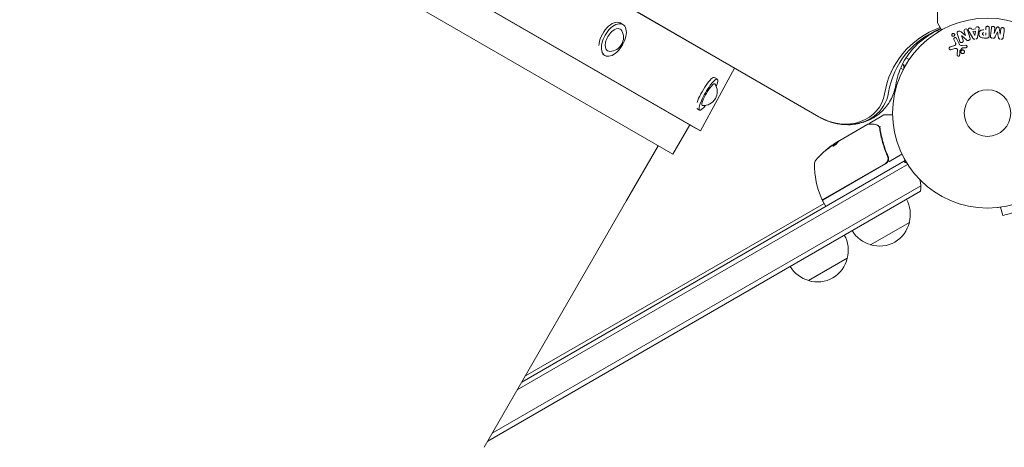
# Model space of a CAD drawing. Units: millimetres. Extents: x -5206 to 7683, y -8939 to 5194.
# Drawn here: x 396 to 946, y -728 to -489 of the extents above; entities that cross this region are included whole.
import ezdxf

# ---------------------------------------------------------------- set-up
doc = ezdxf.new("R2010")
doc.units = ezdxf.units.MM
doc.header["$LTSCALE"] = 20
doc.linetypes.add('HIDDEN', pattern=[9.525, 6.35, -3.175])
doc.layers.add('2d', color=230, linetype='Continuous')
doc.layers.add('EN-Free_Space_Hatch', color=10, linetype='HIDDEN')

msp = doc.modelspace()

# ---------------------------------------------------------------- hatches: boundary and pattern name
at = {"layer": 'EN-Free_Space_Hatch'}
h = msp.add_hatch(dxfattribs=at)
h.set_pattern_fill('ANSI31', color=256, scale=100)
h.set_pattern_definition([(15, (-3360.44, -4902.45), (-82.175, 306.6814), [])])
edge = h.paths.add_edge_path()
edge.add_line((-1628.39, -5902.45), (-2468.96, -7358.36))
edge.add_arc((-3334.98, -6858.36), 1000, 240, 330, ccw=False)
edge.add_arc((-3334.98, -6858.36), 1000, 150, 240, ccw=False)
edge.add_line((-4201.01, -6358.36), (-3360.44, -4902.45))
edge.add_line((-3360.44, -4902.45), (-1628.39, -5902.45))
edge = h.paths.add_edge_path()
edge.add_line((1893.6, -459.13), (2512.95, -459.13))
edge.add_arc((2512.95, 1531.84), 1990.97, 270, 312.57984)
edge.add_arc((4618.62, -759.69), 1121.1, 94.15082, 132.57984, ccw=False)
edge.add_line((4537.47, 358.47), (5713.16, 393.65))
edge.add_arc((5683.26, 1393.2), 1000, 271.71381, 451.71381)
edge.add_line((5653.35, 2392.75), (4169.71, 2348.36))
edge.add_arc((4238.28, 56.52), 2292.87, 91.71381, 139.65588)
edge.add_line((2490.73, 1540.87), (1893.6, 1540.87))
edge.add_arc((1893.6, 540.87), 1000, 90, 270)

# ---------------------------------------------------------------- linework, layer by layer
at = {"layer": '2d', "lineweight": 0}
for p, q in [((842.83, -543.16), (45.19, -82.64)), ((45.25, -82.54), (842.89, -543.05)), ((73.72, -145.03), (776.72, -550.91)), ((77.96, -147.63), (772.33, -548.52)), ((761.33, -564), (68.43, -163.95)), ((909.04, -481.2), (909.04, -490.37)), ((733.37, -491.54), (731.93, -490.71)), ((911.41, -494.61), (909.11, -490.62)), ((909.21, -494.81), (909.68, -495.61)), ((928.27, -494.34), (930.44, -493.98)), ((932.21, -494.72), (931.45, -498.65)), ((936.06, -494.6), (936.06, -493.58)), ((938.03, -493.58), (938.03, -497.77)), ((938.67, -497.95), (939.22, -493.42)), ((941.09, -493.65), (940.74, -496.57)), ((940.76, -496.57), (942.06, -493.43)), ((943.65, -493.62), (944.16, -496.99)), ((944.18, -496.99), (944.54, -494.07)), ((919.08, -501.71), (918.28, -499.99)), ((919.74, -499.31), (921.19, -502.43)), ((922.32, -495.64), (924.76, -497.77)), ((922.61, -497.84), (923.41, -500.36)), ((925.24, -500.2), (922.62, -497.83)), ((924.77, -497.77), (924.02, -495.38)), ((928.83, -499.09), (926.84, -495.62)), ((928.86, -495.53), (930.27, -495.29)), ((929.94, -497.69), (928.86, -495.53)), ((930.27, -495.29), (929.96, -497.69)), ((936.95, -499.09), (935.12, -499.09)), ((936.06, -496.13), (936.06, -497.44)), ((916.23, -504.04), (918.26, -503.45)), ((918.89, -504.98), (916.57, -505.65)), ((920.15, -508.56), (920.28, -505.67)), ((922.84, -504.74), (921.66, -506.2)), ((922.94, -503.25), (924.96, -503.17)), ((924.92, -504.53), (923.23, -504.62)), ((723.37, -508.86), (722.03, -508.09)), ((891.57, -510.13), (893.27, -511.11)), ((795.7, -515.95), (776.72, -550.91)), ((888.54, -515.89), (889.94, -516.69)), ((889.6, -513.61), (891.14, -514.5)), ((786.19, -522.03), (784.49, -521.05)), ((776.19, -539.35), (774.6, -538.44)), ((871.25, -546.65), (879.19, -542.07)), ((879.44, -542), (884.05, -542)), ((761.33, -564), (770.78, -547.63)), ((772.33, -548.52), (772.33, -548.52)), ((772.33, -548.52), (776.72, -550.91)), ((854.61, -556.26), (870.21, -547.25)), ((776.72, -550.91), (776.72, -550.91)), ((735.42, -589.83), (753.08, -559.23)), ((854.02, -556.72), (851.72, -558.04)), ((851.74, -558.06), (851.79, -558.15)), ((852.37, -557.55), (853.74, -556.76)), ((761.33, -564), (761.33, -564)), ((879.24, -561.48), (879.24, -561.48)), ((880.92, -564.39), (881.67, -565.7)), ((881.86, -568.24), (889.27, -563.96)), ((674.42, -695.51), (892.44, -569.64)), ((891.14, -567.5), (676.92, -691.18)), ((845.14, -589.21), (880.04, -569.06)), ((880.29, -569.14), (845.19, -589.41)), ((660.43, -719.75), (899.79, -581.56)), ((657.93, -724.08), (899.61, -584.55)), ((735.42, -589.83), (655.91, -727.58)), ((678.92, -687.72), (845.76, -591.39)), ((845.01, -590.09), (846.51, -592.69)), ((942.92, -593.67), (942.87, -593.69)), ((942.87, -593.69), (942.87, -593.68)), ((944.37, -593.49), (945.62, -598.13)), ((945.62, -598.13), (958.17, -594.76)), ((893.39, -602), (871.74, -614.5)), ((858.75, -622), (837.1, -634.5))]:
    msp.add_line(p, q, dxfattribs=at)
for radius in [53, 13]:
    msp.add_circle((937.04, -541), radius, dxfattribs=at)
for centre, radius, start, end in [((909.54, -490.37), 0.5, 180, 210), ((725.95, -498.8), 7.77, 271.4632, 28.5368), ((875.3, -516.33), 15, 1.2171, 9.2965), ((875.3, -516.33), 15, 1.2174, 9.2965), ((778.33, -529.04), 7.77, 266.2445, 33.7555), ((875.3, -516.33), 15, 312.1457, 315.2134), ((875.3, -516.33), 15, 312.1459, 315.2137), ((879.44, -542.5), 0.5, 90, 120), ((860.04, -541), 6.5, 264.5523, 281.7316), ((879.36, -599.59), 50, 125.5775, 139.8522), ((879.36, -599.59), 49.9, 123.6279, 123.8135), ((843.43, -569.29), 3, 139.8522, 179.8983), ((890.43, -569.37), 50, 179.8983, 203.0783), ((878.79, -566.54), 3, 300, 330.1381), ((884.81, -582.13), 15, 61.2174, 69.2965), ((884.81, -582.13), 15, 350.7035, 15.2134), ((844.89, -588.77), 0.5, 203.0783, 300), ((845.44, -589.84), 0.5, 120, 210), ((846.94, -592.44), 0.5, 210, 300), ((876.9, -597.44), 17, 344.1865, 29.3587), ((876.8, -598.27), 17, 252.6679, 347.3321), ((842.26, -617.44), 17, 344.1865, 29.3587), ((876.04, -597.94), 17, 210.6413, 255.8135), ((841.39, -617.94), 17, 210.6413, 255.8135), ((842.16, -618.27), 17, 252.6679, 347.3321)]:
    msp.add_arc(centre, radius, start, end, dxfattribs=at)
for centre, major_axis, ratio, start_param, end_param in [((726.93, -499.37), (5, 8.66), 0.556714, 0, 2.33643), ((728.37, -500.2), (5, 8.66), 0.556714, 0, 3.141593), ((728.37, -500.2), (-5, -8.66), 0.556714, 0, 3.141593), ((923.53, -498.16), (-78.2, -24.66), 0, -1.586672, -1.586454), ((942.61, -495.67), (80.97, -9.94), 0, -1.571045, -1.570849), ((942.47, -496.78), (-81.58, 10.02), 0, -1.591736, -1.591508), ((779.49, -529.71), (5, 8.66), 0.19644, 0, 2.33643), ((781.19, -530.69), (5, 8.66), 0.19644, 0, 3.141593), ((781.19, -530.69), (5, 8.66), 0.19644, -0.920349, 0), ((854.17, -523.51), (23.04, -13.3), 0.848048, -1.570796, 0.310218), ((854.83, -522.36), (24.48, -14.13), 0.848048, -1.00546, 0.310218), ((854.83, -522.36), (24.48, -14.13), 0.848048, -1.00546, 0.310218), ((781.19, -530.69), (-5, -8.66), 0.19644, 0, 0.920349), ((878.05, -600.35), (-24.99, 43.28), 0.372483, 0.088567, 0.172666), ((879.64, -599.43), (-25, 43.3), 0.886633, 0.070459, 0.087901)]:
    msp.add_ellipse(centre, major_axis=major_axis, ratio=ratio, start_param=start_param, end_param=end_param, dxfattribs=at)
at = {"layer": '2d', "lineweight": 0, "extrusion": (0, 0, -1)}
for centre, major_axis, ratio, start_param, end_param in [((728.37, -500.2), (-3.5, -6.06), 0.556714, 0, 3.141593), ((728.37, -500.2), (3.5, 6.06), 0.556714, 0, 0.328333), ((940.8, -546.39), (-55.59, 32.1), 0.848048, -0.310218, 0.605316), ((941.47, -545.24), (-54.16, 31.27), 0.848048, -0.310218, 0.584867), ((923.36, -497.6), (77.89, 24.56), 0, -1.580394, -1.580187), ((929.8, -497.72), (81.42, 13.62), 0, -1.569073, -1.568843), ((942.47, -496.78), (-81.58, 10.02), 0, -1.549786, -1.549557), ((728.37, -500.2), (-3.5, -6.06), 0.556714, -0.328333, 0), ((781.19, -530.69), (-3.5, -6.06), 0.19644, 0, 3.141593), ((781.19, -530.69), (3.5, 6.06), 0.19644, 0, 0.096549), ((781.19, -530.69), (-3.5, -6.06), 0.19644, -0.096549, 0), ((875.96, -601.55), (-24.9, 43.14), 0.438198, -0.042766, 0.035353), ((878.05, -600.35), (-24.94, 43.19), 0.372483, -0.173016, -0.088745), ((880.35, -599.02), (-24.99, 43.29), 0.385779, -0.172684, -0.083959)]:
    msp.add_ellipse(centre, major_axis=major_axis, ratio=ratio, start_param=start_param, end_param=end_param, dxfattribs=at)
at = {"layer": '2d', "lineweight": 0}
for points, knots in [([(911.05, -493.98), (909.04, -494.84), (907.13, -495.81), (901.75, -499.04), (898.6, -501.6), (893.25, -507.39), (891.05, -510.61), (887.65, -517.6), (886.45, -521.37), (885.8, -525.35)], [2.1203658, 2.1203658, 2.1203658, 2.1203658, 2.246619, 2.246619, 2.4965797, 2.4965797, 2.7465405, 2.7465405, 2.9965012, 2.9965012, 2.9965012, 2.9965012]), ([(924.02, -495.38), (923.94, -495.14), (923.9, -494.88), (924.11, -494.39), (924.36, -494.19), (924.92, -494.01), (925.24, -494.02), (925.71, -494.3), (925.82, -494.55), (925.9, -494.79)], [0, 0, 0, 0, 0.25, 0.25, 0.5, 0.5, 0.75, 0.75, 1, 1, 1, 1]), ([(926.84, -495.62), (926.7, -495.37), (926.55, -495.11), (926.32, -494.57), (926.27, -494.27), (926.54, -493.71), (926.89, -493.55), (927.56, -493.51), (927.91, -493.64), (928.05, -493.9)], [0, 0, 0, 0, 0.25, 0.25, 0.5, 0.5, 0.75, 0.75, 1, 1, 1, 1]), ([(930.51, -493.49), (930.55, -493.2), (930.84, -492.96), (931.32, -492.82), (931.5, -492.81), (931.83, -492.86), (931.98, -492.93), (932.31, -493.26), (932.36, -493.57), (932.32, -494.15), (932.26, -494.44), (932.21, -494.72)], [0, 0, 0, 0, 0.25, 0.25, 0.375, 0.375, 0.5, 0.5, 0.75, 0.75, 1, 1, 1, 1]), ([(935.12, -499.09), (934.76, -499.09), (934.39, -499.08), (933.66, -498.98), (933.3, -498.86), (932.75, -498.43), (932.58, -498.13), (932.35, -497.52), (932.29, -497.19), (932.28, -496.55), (932.33, -496.22), (932.54, -495.6), (932.69, -495.29), (933.22, -494.83), (933.58, -494.71), (934.31, -494.6), (934.68, -494.6), (935.05, -494.6)], [0, 0, 0, 0, 0.125, 0.125, 0.25, 0.25, 0.375, 0.375, 0.5, 0.5, 0.625, 0.625, 0.75, 0.75, 0.875, 0.875, 1, 1, 1, 1]), ([(936.06, -493.58), (936.06, -493.43), (936.08, -493.27), (936.13, -493.12), (936.16, -493.03), (936.2, -492.94), (936.27, -492.86), (936.33, -492.78), (936.41, -492.71), (936.5, -492.66), (936.6, -492.6), (936.7, -492.56), (936.8, -492.54), (936.91, -492.51), (937.03, -492.5), (937.14, -492.51), (937.24, -492.52), (937.33, -492.54), (937.42, -492.58), (937.52, -492.61), (937.61, -492.66), (937.69, -492.72), (937.77, -492.79), (937.84, -492.87), (937.9, -492.95), (937.94, -493.04), (937.98, -493.13), (938, -493.22), (938.03, -493.33), (938.03, -493.46), (938.03, -493.58)], [0, 0, 0, 0, 0.150582, 0.150582, 0.150582, 0.244297, 0.244297, 0.244297, 0.338108, 0.338108, 0.338108, 0.43157, 0.43157, 0.43157, 0.526276, 0.526276, 0.526276, 0.608642, 0.608642, 0.608642, 0.696468, 0.696468, 0.696468, 0.792269, 0.792269, 0.792269, 0.881826, 0.881826, 0.881826, 1, 1, 1, 1]), ([(939.22, -493.42), (939.24, -493.29), (939.27, -493.15), (939.33, -493.02), (939.37, -492.95), (939.42, -492.89), (939.49, -492.83), (939.55, -492.78), (939.63, -492.73), (939.71, -492.7), (939.79, -492.66), (939.89, -492.64), (939.98, -492.62), (940.09, -492.61), (940.2, -492.61), (940.31, -492.63), (940.41, -492.64), (940.52, -492.68), (940.61, -492.72), (940.71, -492.77), (940.8, -492.83), (940.87, -492.9), (940.95, -492.97), (941.01, -493.06), (941.05, -493.15), (941.08, -493.23), (941.1, -493.31), (941.1, -493.39), (941.11, -493.48), (941.11, -493.57), (941.09, -493.65)], [0, 0, 0, 0, 0.149412, 0.149412, 0.149412, 0.234669, 0.234669, 0.234669, 0.319552, 0.319552, 0.319552, 0.409122, 0.409122, 0.409122, 0.510496, 0.510496, 0.510496, 0.610839, 0.610839, 0.610839, 0.713767, 0.713767, 0.713767, 0.817551, 0.817551, 0.817551, 0.907085, 0.907085, 0.907085, 1, 1, 1, 1]), ([(942.06, -493.43), (942.13, -493.27), (942.21, -493.12), (942.52, -492.93), (942.73, -492.92), (943.12, -492.97), (943.32, -493.03), (943.58, -493.28), (943.63, -493.45), (943.65, -493.62)], [0, 0, 0, 0, 0.25, 0.25, 0.5, 0.5, 0.75, 0.75, 1, 1, 1, 1]), ([(944.54, -494.07), (944.55, -493.94), (944.58, -493.8), (944.65, -493.68), (944.69, -493.6), (944.75, -493.53), (944.82, -493.48), (944.89, -493.42), (944.97, -493.37), (945.05, -493.34), (945.15, -493.3), (945.25, -493.28), (945.35, -493.27), (945.46, -493.26), (945.58, -493.27), (945.69, -493.29), (945.79, -493.31), (945.89, -493.35), (945.98, -493.4), (946.08, -493.45), (946.17, -493.52), (946.24, -493.6), (946.3, -493.67), (946.35, -493.75), (946.38, -493.84), (946.41, -493.94), (946.42, -494.04), (946.42, -494.14), (946.42, -494.19), (946.41, -494.25), (946.41, -494.3)], [0, 0, 0, 0, 0.149557, 0.149557, 0.149557, 0.240892, 0.240892, 0.240892, 0.331834, 0.331834, 0.331834, 0.428634, 0.428634, 0.428634, 0.53396, 0.53396, 0.53396, 0.633918, 0.633918, 0.633918, 0.73669, 0.73669, 0.73669, 0.833499, 0.833499, 0.833499, 0.94118, 0.94118, 0.94118, 1, 1, 1, 1]), ([(918.49, -497.87), (918.45, -497.91), (918.41, -497.95), (918.37, -497.98), (918.3, -498.02), (918.22, -498.06), (918.14, -498.08), (918.06, -498.1), (917.98, -498.11), (917.91, -498.11), (917.83, -498.11), (917.75, -498.1), (917.68, -498.08), (917.6, -498.05), (917.52, -498.02), (917.46, -497.97), (917.38, -497.92), (917.32, -497.86), (917.26, -497.79), (917.21, -497.71), (917.16, -497.62), (917.14, -497.52), (917.11, -497.42), (917.1, -497.31), (917.11, -497.2), (917.13, -497.1), (917.16, -496.99), (917.22, -496.9), (917.25, -496.84), (917.29, -496.79), (917.34, -496.74)], [0.5, 0.5, 0.5, 0.5, 0.5308264, 0.5308264, 0.5308264, 0.5764939, 0.5764939, 0.5764939, 0.619222, 0.619222, 0.619222, 0.6634255, 0.6634255, 0.6634255, 0.7123401, 0.7123401, 0.7123401, 0.7680844, 0.7680844, 0.7680844, 0.8308981, 0.8308981, 0.8308981, 0.8977418, 0.8977418, 0.8977418, 0.9621491, 0.9621491, 0.9621491, 1, 1, 1, 1]), ([(917.34, -496.74), (917.39, -496.68), (917.46, -496.63), (917.53, -496.6), (917.6, -496.56), (917.67, -496.53), (917.75, -496.51), (917.83, -496.5), (917.9, -496.49), (917.98, -496.5), (918.06, -496.5), (918.14, -496.52), (918.21, -496.55), (918.29, -496.58), (918.36, -496.62), (918.42, -496.68), (918.5, -496.73), (918.56, -496.81), (918.61, -496.88), (918.66, -496.97), (918.7, -497.07), (918.71, -497.17), (918.73, -497.27), (918.73, -497.38), (918.7, -497.49), (918.68, -497.59), (918.63, -497.69), (918.57, -497.78), (918.55, -497.81), (918.52, -497.84), (918.49, -497.87)], [0, 0, 0, 0, 0.0433665, 0.0433665, 0.0433665, 0.0868094, 0.0868094, 0.0868094, 0.1295054, 0.1295054, 0.1295054, 0.1746613, 0.1746613, 0.1746613, 0.2253036, 0.2253036, 0.2253036, 0.2831823, 0.2831823, 0.2831823, 0.3477345, 0.3477345, 0.3477345, 0.4147773, 0.4147773, 0.4147773, 0.4773892, 0.4773892, 0.4773892, 0.5, 0.5, 0.5, 0.5]), ([(918.28, -499.99), (918.24, -499.9), (918.21, -499.8), (918.2, -499.7), (918.2, -499.6), (918.21, -499.49), (918.25, -499.39), (918.28, -499.29), (918.33, -499.2), (918.4, -499.12), (918.46, -499.06), (918.53, -499), (918.61, -498.95), (918.68, -498.91), (918.76, -498.88), (918.84, -498.86), (918.92, -498.85), (919, -498.84), (919.08, -498.85), (919.16, -498.86), (919.24, -498.87), (919.31, -498.9), (919.39, -498.94), (919.46, -498.98), (919.52, -499.03), (919.6, -499.09), (919.66, -499.16), (919.7, -499.24), (919.72, -499.26), (919.73, -499.29), (919.74, -499.31)], [0, 0, 0, 0, 0.128283, 0.128283, 0.128283, 0.257197, 0.257197, 0.257197, 0.376438, 0.376438, 0.376438, 0.47937, 0.47937, 0.47937, 0.570293, 0.570293, 0.570293, 0.657943, 0.657943, 0.657943, 0.74995, 0.74995, 0.74995, 0.851832, 0.851832, 0.851832, 0.966572, 0.966572, 0.966572, 1, 1, 1, 1]), ([(920.13, -496.52), (920.05, -496.28), (920, -496.01), (920.28, -495.55), (920.56, -495.4), (921.1, -495.21), (921.4, -495.16), (921.92, -495.3), (922.13, -495.47), (922.32, -495.64)], [0, 0, 0, 0, 0.25, 0.25, 0.5, 0.5, 0.75, 0.75, 1, 1, 1, 1]), ([(923.41, -500.36), (923.45, -500.51), (923.49, -500.65), (923.49, -500.8), (923.48, -500.88), (923.47, -500.96), (923.45, -501.03), (923.42, -501.11), (923.37, -501.18), (923.32, -501.24), (923.25, -501.32), (923.17, -501.39), (923.08, -501.44), (922.97, -501.52), (922.84, -501.57), (922.71, -501.61), (922.58, -501.64), (922.44, -501.66), (922.31, -501.65), (922.21, -501.65), (922.12, -501.63), (922.03, -501.6), (921.96, -501.57), (921.89, -501.53), (921.83, -501.49), (921.76, -501.43), (921.7, -501.35), (921.66, -501.27), (921.6, -501.17), (921.56, -501.07), (921.53, -500.96)], [0, 0, 0, 0, 0.149047, 0.149047, 0.149047, 0.224258, 0.224258, 0.224258, 0.300011, 0.300011, 0.300011, 0.394683, 0.394683, 0.394683, 0.514913, 0.514913, 0.514913, 0.635701, 0.635701, 0.635701, 0.72283, 0.72283, 0.72283, 0.796261, 0.796261, 0.796261, 0.886016, 0.886016, 0.886016, 1, 1, 1, 1]), ([(927.25, -499.08), (927.3, -499.22), (927.33, -499.37), (927.33, -499.53), (927.34, -499.61), (927.33, -499.69), (927.3, -499.77), (927.27, -499.85), (927.23, -499.93), (927.17, -500), (927.1, -500.08), (927.01, -500.15), (926.92, -500.21), (926.76, -500.31), (926.58, -500.39), (926.4, -500.44), (926.27, -500.48), (926.14, -500.51), (926, -500.52), (925.9, -500.52), (925.8, -500.51), (925.7, -500.48), (925.61, -500.45), (925.52, -500.41), (925.44, -500.36), (925.37, -500.31), (925.3, -500.26), (925.24, -500.2)], [0, 0, 0, 0, 0.1575, 0.1575, 0.1575, 0.241033, 0.241033, 0.241033, 0.325709, 0.325709, 0.325709, 0.429473, 0.429473, 0.429473, 0.603377, 0.603377, 0.603377, 0.728155, 0.728155, 0.728155, 0.821685, 0.821685, 0.821685, 0.914881, 0.914881, 0.914881, 1, 1, 1, 1]), ([(929.96, -499.73), (929.85, -499.75), (929.75, -499.75), (929.65, -499.74), (929.55, -499.73), (929.45, -499.7), (929.36, -499.65), (929.28, -499.61), (929.2, -499.56), (929.13, -499.49), (929.01, -499.38), (928.92, -499.24), (928.83, -499.09)], [0, 0, 0, 0, 0.210571, 0.210571, 0.210571, 0.422328, 0.422328, 0.422328, 0.621156, 0.621156, 0.621156, 1, 1, 1, 1]), ([(931.45, -498.65), (931.43, -498.76), (931.41, -498.88), (931.37, -498.98), (931.32, -499.09), (931.27, -499.2), (931.19, -499.3), (931.13, -499.37), (931.06, -499.43), (930.98, -499.48), (930.9, -499.54), (930.8, -499.58), (930.71, -499.6), (930.67, -499.61), (930.64, -499.62), (930.6, -499.62)], [0, 0, 0, 0, 0.258514, 0.258514, 0.258514, 0.521139, 0.521139, 0.521139, 0.723781, 0.723781, 0.723781, 0.926502, 0.926502, 0.926502, 1, 1, 1, 1]), ([(935.04, -497.44), (935.01, -497.44), (934.97, -497.44), (934.92, -497.44), (934.91, -497.44), (934.9, -497.44), (934.89, -497.44), (934.89, -497.44), (934.86, -497.44), (934.82, -497.44), (934.78, -497.43), (934.76, -497.43), (934.75, -497.43), (934.74, -497.43), (934.71, -497.43), (934.67, -497.42), (934.63, -497.41), (934.61, -497.4), (934.6, -497.4), (934.53, -497.38), (934.49, -497.36), (934.44, -497.32), (934.41, -497.29), (934.39, -497.27), (934.37, -497.25), (934.37, -497.23), (934.35, -497.21), (934.33, -497.18), (934.32, -497.15), (934.31, -497.12), (934.31, -497.11), (934.3, -497.08), (934.29, -497.06), (934.28, -497.01), (934.28, -496.99), (934.27, -496.93), (934.26, -496.88), (934.26, -496.81), (934.26, -496.79), (934.26, -496.75), (934.26, -496.72), (934.27, -496.68), (934.27, -496.64), (934.27, -496.61), (934.28, -496.59), (934.28, -496.58), (934.29, -496.54), (934.3, -496.51), (934.31, -496.48), (934.31, -496.46), (934.32, -496.45), (934.33, -496.41), (934.35, -496.38), (934.37, -496.35), (934.38, -496.33), (934.39, -496.33), (934.41, -496.3), (934.42, -496.28), (934.46, -496.25), (934.48, -496.23), (934.52, -496.21), (934.55, -496.19), (934.59, -496.18), (934.62, -496.17), (934.63, -496.17), (934.66, -496.16), (934.7, -496.15), (934.74, -496.14), (934.76, -496.14), (934.78, -496.14), (934.84, -496.13), (934.89, -496.13), (934.94, -496.13)], [0, 0, 0, 0, 0.03125, 0.046875, 0.054688, 0.058594, 0.058594, 0.0625, 0.0625, 0.09375, 0.109375, 0.117188, 0.117188, 0.125, 0.125, 0.15625, 0.171875, 0.171875, 0.1875, 0.1875, 0.25, 0.25, 0.28125, 0.296875, 0.296875, 0.3125, 0.3125, 0.34375, 0.359375, 0.359375, 0.375, 0.375, 0.40625, 0.40625, 0.4375, 0.4375, 0.5, 0.5, 0.53125, 0.53125, 0.5625, 0.5625, 0.59375, 0.609375, 0.609375, 0.625, 0.625, 0.65625, 0.671875, 0.671875, 0.6875, 0.6875, 0.71875, 0.734375, 0.734375, 0.75, 0.75, 0.78125, 0.78125, 0.8125, 0.8125, 0.84375, 0.859375, 0.859375, 0.875, 0.875, 0.90625, 0.921875, 0.921875, 0.9375, 0.9375, 1, 1, 1, 1]), ([(938.03, -497.77), (938.03, -497.96), (938.02, -498.16), (937.97, -498.35), (937.95, -498.46), (937.91, -498.56), (937.85, -498.66), (937.8, -498.74), (937.74, -498.81), (937.67, -498.87), (937.6, -498.93), (937.51, -498.98), (937.42, -499.01), (937.31, -499.05), (937.19, -499.08), (937.07, -499.08), (937.03, -499.09), (936.99, -499.09), (936.95, -499.09)], [0, 0, 0, 0, 0.31317, 0.31317, 0.31317, 0.49167, 0.49167, 0.49167, 0.632378, 0.632378, 0.632378, 0.773792, 0.773792, 0.773792, 0.946691, 0.946691, 0.946691, 1, 1, 1, 1]), ([(939.65, -499.18), (939.52, -499.16), (939.39, -499.12), (939.27, -499.07), (939.15, -499.02), (939.04, -498.94), (938.95, -498.85), (938.87, -498.78), (938.8, -498.68), (938.75, -498.58), (938.71, -498.49), (938.68, -498.38), (938.67, -498.28), (938.65, -498.17), (938.65, -498.06), (938.67, -497.95)], [0, 0, 0, 0, 0.211935, 0.211935, 0.211935, 0.42554, 0.42554, 0.42554, 0.616183, 0.616183, 0.616183, 0.804578, 0.804578, 0.804578, 1, 1, 1, 1]), ([(941.25, -498.52), (941.19, -498.63), (941.14, -498.75), (941.07, -498.85), (941.02, -498.93), (940.96, -499.01), (940.89, -499.07), (940.84, -499.11), (940.77, -499.15), (940.7, -499.18), (940.62, -499.21), (940.52, -499.23), (940.43, -499.24), (940.31, -499.25), (940.19, -499.24), (940.08, -499.23)], [0, 0, 0, 0, 0.262214, 0.262214, 0.262214, 0.45352, 0.45352, 0.45352, 0.59911, 0.59911, 0.59911, 0.778355, 0.778355, 0.778355, 1, 1, 1, 1]), ([(944.17, -499.73), (944.04, -499.71), (943.9, -499.69), (943.77, -499.63), (943.69, -499.6), (943.62, -499.57), (943.55, -499.52), (943.49, -499.47), (943.43, -499.4), (943.39, -499.34), (943.32, -499.22), (943.28, -499.08), (943.25, -498.95), (943.24, -498.89), (943.22, -498.82), (943.21, -498.76)], [0, 0, 0, 0, 0.262144, 0.262144, 0.262144, 0.418954, 0.418954, 0.418954, 0.577827, 0.577827, 0.577827, 0.864518, 0.864518, 0.864518, 1, 1, 1, 1]), ([(945.85, -498.83), (945.83, -498.98), (945.79, -499.13), (945.72, -499.26), (945.67, -499.36), (945.6, -499.45), (945.51, -499.53), (945.43, -499.6), (945.33, -499.67), (945.22, -499.71), (945.11, -499.75), (944.99, -499.78), (944.88, -499.79), (944.79, -499.8), (944.69, -499.79), (944.6, -499.78)], [0, 0, 0, 0, 0.270608, 0.270608, 0.270608, 0.467141, 0.467141, 0.467141, 0.66447, 0.66447, 0.66447, 0.851846, 0.851846, 0.851846, 1, 1, 1, 1]), ([(916.57, -505.65), (916.5, -505.67), (916.43, -505.67), (916.36, -505.67), (916.29, -505.67), (916.23, -505.65), (916.17, -505.63), (916.07, -505.59), (915.98, -505.54), (915.9, -505.48), (915.83, -505.41), (915.76, -505.34), (915.71, -505.25), (915.65, -505.16), (915.61, -505.05), (915.6, -504.94), (915.59, -504.84), (915.59, -504.74), (915.62, -504.64), (915.64, -504.54), (915.68, -504.44), (915.75, -504.35), (915.79, -504.3), (915.84, -504.24), (915.9, -504.2), (915.98, -504.14), (916.06, -504.1), (916.15, -504.07), (916.18, -504.06), (916.21, -504.05), (916.23, -504.04)], [0, 0, 0, 0, 0.078905, 0.078905, 0.078905, 0.156895, 0.156895, 0.156895, 0.278767, 0.278767, 0.278767, 0.402824, 0.402824, 0.402824, 0.540222, 0.540222, 0.540222, 0.661123, 0.661123, 0.661123, 0.781936, 0.781936, 0.781936, 0.864404, 0.864404, 0.864404, 0.968184, 0.968184, 0.968184, 1, 1, 1, 1]), ([(918.26, -503.45), (918.46, -503.39), (918.66, -503.33), (919.03, -503.13), (919.19, -502.98), (919.33, -502.61), (919.31, -502.42), (919.23, -502.05), (919.16, -501.88), (919.08, -501.71)], [0, 0, 0, 0, 0.25, 0.25, 0.5, 0.5, 0.75, 0.75, 1, 1, 1, 1]), ([(920.28, -505.67), (920.28, -505.58), (920.27, -505.49), (920.24, -505.4), (920.21, -505.33), (920.17, -505.25), (920.11, -505.19), (920.06, -505.14), (920, -505.1), (919.93, -505.06), (919.83, -505.01), (919.71, -504.97), (919.59, -504.95), (919.41, -504.92), (919.22, -504.92), (919.04, -504.95), (918.99, -504.96), (918.94, -504.97), (918.89, -504.98)], [0, 0, 0, 0, 0.155271, 0.155271, 0.155271, 0.300602, 0.300602, 0.300602, 0.425017, 0.425017, 0.425017, 0.625972, 0.625972, 0.625972, 0.919161, 0.919161, 0.919161, 1, 1, 1, 1]), ([(921.19, -502.43), (921.33, -502.73), (921.54, -503.01), (922.19, -503.28), (922.57, -503.26), (922.94, -503.25)], [0, 0, 0, 0, 0.5, 0.5, 1, 1, 1, 1]), ([(922.28, -506.26), (922.34, -506.17), (922.41, -506.08), (922.5, -506.01), (922.58, -505.94), (922.68, -505.88), (922.78, -505.84), (922.88, -505.8), (922.99, -505.77), (923.09, -505.76), (923.2, -505.76), (923.31, -505.76), (923.41, -505.79), (923.51, -505.81), (923.62, -505.86), (923.71, -505.91), (923.8, -505.97), (923.89, -506.05), (923.96, -506.13), (924.04, -506.22), (924.1, -506.33), (924.14, -506.44), (924.19, -506.56), (924.21, -506.69), (924.2, -506.82), (924.2, -506.94), (924.18, -507.07), (924.13, -507.19), (924.11, -507.24), (924.08, -507.29), (924.05, -507.33)], [0, 0, 0, 0, 0.0492127, 0.0492127, 0.0492127, 0.0985629, 0.0985629, 0.0985629, 0.1461901, 0.1461901, 0.1461901, 0.1936729, 0.1936729, 0.1936729, 0.2434261, 0.2434261, 0.2434261, 0.2970519, 0.2970519, 0.2970519, 0.3548805, 0.3548805, 0.3548805, 0.415485, 0.415485, 0.415485, 0.4757831, 0.4757831, 0.4757831, 0.5, 0.5, 0.5, 0.5]), ([(923.23, -504.62), (923.19, -504.62), (923.15, -504.62), (923.11, -504.62), (923.07, -504.63), (923.02, -504.63), (922.97, -504.65), (922.94, -504.66), (922.91, -504.67), (922.89, -504.69), (922.87, -504.7), (922.85, -504.72), (922.84, -504.74)], [0, 0, 0, 0, 0.271486, 0.271486, 0.271486, 0.613888, 0.613888, 0.613888, 0.826923, 0.826923, 0.826923, 1, 1, 1, 1]), ([(924.96, -503.17), (925.02, -503.17), (925.08, -503.17), (925.13, -503.19), (925.19, -503.21), (925.24, -503.24), (925.29, -503.27), (925.36, -503.32), (925.42, -503.38), (925.47, -503.44), (925.52, -503.51), (925.56, -503.59), (925.58, -503.67), (925.61, -503.76), (925.62, -503.85), (925.6, -503.94), (925.59, -504.02), (925.57, -504.1), (925.53, -504.17), (925.49, -504.24), (925.44, -504.31), (925.37, -504.37), (925.33, -504.41), (925.28, -504.44), (925.22, -504.46), (925.15, -504.49), (925.07, -504.51), (925, -504.52), (924.97, -504.52), (924.95, -504.52), (924.92, -504.53)], [0, 0, 0, 0, 0.082221, 0.082221, 0.082221, 0.163511, 0.163511, 0.163511, 0.287426, 0.287426, 0.287426, 0.413061, 0.413061, 0.413061, 0.546586, 0.546586, 0.546586, 0.661904, 0.661904, 0.661904, 0.780544, 0.780544, 0.780544, 0.862621, 0.862621, 0.862621, 0.966358, 0.966358, 0.966358, 1, 1, 1, 1]), ([(921.49, -508.61), (921.49, -508.69), (921.47, -508.78), (921.44, -508.86), (921.42, -508.92), (921.38, -508.98), (921.34, -509.03), (921.29, -509.08), (921.24, -509.12), (921.18, -509.16), (921.12, -509.2), (921.06, -509.23), (920.99, -509.24), (920.92, -509.26), (920.85, -509.27), (920.78, -509.26), (920.71, -509.26), (920.65, -509.24), (920.59, -509.22), (920.52, -509.19), (920.46, -509.15), (920.4, -509.11), (920.34, -509.06), (920.28, -508.99), (920.24, -508.92), (920.2, -508.85), (920.17, -508.77), (920.16, -508.69), (920.15, -508.65), (920.15, -508.61), (920.15, -508.56)], [0, 0, 0, 0, 0.121966, 0.121966, 0.121966, 0.214779, 0.214779, 0.214779, 0.307643, 0.307643, 0.307643, 0.401902, 0.401902, 0.401902, 0.50199, 0.50199, 0.50199, 0.594015, 0.594015, 0.594015, 0.695052, 0.695052, 0.695052, 0.816614, 0.816614, 0.816614, 0.940808, 0.940808, 0.940808, 1, 1, 1, 1]), ([(921.66, -506.2), (921.64, -506.21), (921.63, -506.23), (921.63, -506.25), (921.62, -506.27), (921.62, -506.28), (921.62, -506.3)], [0, 0, 0, 0, 0.529214, 0.529214, 0.529214, 1, 1, 1, 1]), ([(924.05, -507.33), (924.02, -507.39), (923.97, -507.45), (923.92, -507.5), (923.85, -507.59), (923.75, -507.66), (923.65, -507.71), (923.55, -507.76), (923.44, -507.8), (923.34, -507.82), (923.23, -507.83), (923.12, -507.84), (923.02, -507.82), (922.91, -507.8), (922.81, -507.77), (922.72, -507.73), (922.61, -507.68), (922.52, -507.61), (922.44, -507.53), (922.36, -507.45), (922.29, -507.35), (922.24, -507.25), (922.18, -507.14), (922.15, -507.01), (922.14, -506.89), (922.13, -506.76), (922.14, -506.63), (922.18, -506.51), (922.2, -506.42), (922.24, -506.34), (922.28, -506.26)], [0.5, 0.5, 0.5, 0.5, 0.5325, 0.5325, 0.5325, 0.5843306, 0.5843306, 0.5843306, 0.6325858, 0.6325858, 0.6325858, 0.6798809, 0.6798809, 0.6798809, 0.7287596, 0.7287596, 0.7287596, 0.781079, 0.781079, 0.781079, 0.8376169, 0.8376169, 0.8376169, 0.8975665, 0.8975665, 0.8975665, 0.9583179, 0.9583179, 0.9583179, 1, 1, 1, 1]), ([(885.8, -525.35), (885.38, -527.95), (884.55, -530.51), (882.15, -535.27), (880.57, -537.46), (876.85, -541.24), (874.72, -542.83), (870.16, -545.31), (867.74, -546.2), (862.81, -547.31), (860.3, -547.54), (857.82, -547.46)], [0.145091, 0.145091, 0.145091, 0.145091, 0.408227, 0.408227, 0.671363, 0.671363, 0.934498, 0.934498, 1.197634, 1.197634, 1.460769, 1.460769, 1.460769, 1.460769]), ([(857.82, -547.46), (856.76, -547.43), (855.7, -547.35), (853.61, -547.07), (852.57, -546.87), (850.53, -546.39), (849.52, -546.1), (847.54, -545.41), (846.56, -545.03), (844.66, -544.16), (843.73, -543.68), (842.83, -543.16)], [1.4607694, 1.4607694, 1.4607694, 1.4607694, 1.5738368, 1.5738368, 1.6869041, 1.6869041, 1.7999715, 1.7999715, 1.9130388, 1.9130388, 2.0261061, 2.0261061, 2.0261061, 2.0261061]), ([(870.46, -547.19), (870.65, -547.19), (870.97, -547.19), (871.85, -547.2), (872.43, -547.21), (873.32, -547.22), (873.54, -547.22), (873.78, -547.23)], [0, 0, 0, 0, 4.507571, 4.507571, 9.166252, 9.166252, 10.647046, 10.647046, 10.647046, 10.647046]), ([(871.02, -547.19), (871.01, -547.19), (871.01, -547.19), (871, -547.13), (871, -547.07), (871.01, -546.97), (871.03, -546.91), (871.08, -546.81), (871.11, -546.77), (871.18, -546.7), (871.22, -546.67), (871.25, -546.65)], [0.1511617, 0.1511617, 0.1511617, 0.1511617, 0.1619902, 0.1619902, 0.3245365, 0.3245365, 0.4870626, 0.4870626, 0.6495895, 0.6495895, 0.7820197, 0.7820197, 0.7820197, 0.7820197]), ([(873.78, -547.23), (874.26, -547.23), (874.66, -547.33), (875.21, -547.55), (875.39, -547.64), (875.56, -547.75)], [0, 0, 0, 0, 2.68096, 2.68096, 4.072421, 4.072421, 4.072421, 4.072421]), ([(875.72, -547.86), (875.82, -547.95), (875.95, -548.06), (876.21, -548.34), (876.35, -548.5), (876.49, -548.68)], [0, 0, 0, 0, 0.798025, 0.798025, 1.557778, 1.557778, 1.557778, 1.557778]), ([(877.16, -548.32), (877.06, -548.38), (876.96, -548.45), (876.85, -548.61), (876.82, -548.69), (876.84, -548.75)], [-0.0000106927, -0.0000106927, -0.0000106927, -0.0000106927, 0.0003537469, 0.0003537469, 0.0007181865, 0.0007181865, 0.0007181865, 0.0007181865]), ([(876.85, -549.58), (877.21, -552.13), (877.75, -554.72), (878.84, -558.65), (879.26, -559.96), (879.96, -561.95), (880.21, -562.62), (880.73, -563.94), (881, -564.6), (881.29, -565.26)], [0, 0, 0, 0, 0.00862373, 0.00862373, 0.0129356, 0.0129356, 0.01509153, 0.01509153, 0.01724746, 0.01724746, 0.01724746, 0.01724746]), ([(881.54, -565.34), (880.38, -562.68), (879.44, -560.03), (878.32, -556.05), (878, -554.73), (877.59, -552.75), (877.46, -552.09), (877.23, -550.78), (877.13, -550.13), (877.04, -549.48)], [0, 0, 0, 0, 0.00868805, 0.00868805, 0.01303207, 0.01303207, 0.01520408, 0.01520408, 0.0173761, 0.0173761, 0.0173761, 0.0173761]), ([(846.65, -561.83), (846.65, -561.83), (846.67, -561.83), (846.72, -561.81), (846.75, -561.79), (846.84, -561.73), (846.9, -561.69), (847.02, -561.6), (847.09, -561.55), (847.25, -561.44), (847.34, -561.37), (847.53, -561.23), (847.62, -561.16), (847.83, -561), (847.93, -560.92), (848.15, -560.75), (848.26, -560.67), (848.58, -560.41), (848.8, -560.24), (849.19, -559.91), (849.37, -559.76), (849.6, -559.56), (849.66, -559.51), (849.78, -559.4), (849.83, -559.36), (849.91, -559.28), (849.94, -559.25), (849.97, -559.21), (849.98, -559.19), (849.98, -559.19), (849.97, -559.18), (849.92, -559.2), (849.79, -559.29), (849.73, -559.33), (849.61, -559.41), (849.53, -559.47), (849.37, -559.58), (849.29, -559.65), (849.1, -559.78), (849, -559.86), (848.7, -560.09), (848.48, -560.26), (848.15, -560.52), (848.05, -560.61), (847.84, -560.78), (847.73, -560.86), (847.53, -561.03), (847.44, -561.1), (847.26, -561.25), (847.18, -561.32), (846.96, -561.52), (846.84, -561.62), (846.68, -561.77), (846.65, -561.82), (846.65, -561.83)], [0.00828109, 0.00828109, 0.00828109, 0.00828109, 0.00869387, 0.00869387, 0.00910665, 0.00910665, 0.00951942, 0.00951942, 0.0099322, 0.0099322, 0.01034497, 0.01034497, 0.01075775, 0.01075775, 0.01117052, 0.01117052, 0.0115833, 0.0115833, 0.01240885, 0.01240885, 0.0132344, 0.0132344, 0.01364718, 0.01364718, 0.01405995, 0.01405995, 0.01447273, 0.01447273, 0.0148855, 0.0148855, 0.0148855, 0.01571166, 0.01571166, 0.01612473, 0.01612473, 0.01653781, 0.01653781, 0.01695089, 0.01695089, 0.01736396, 0.01736396, 0.01819011, 0.01819011, 0.01860319, 0.01860319, 0.01901627, 0.01901627, 0.01942934, 0.01942934, 0.01984242, 0.01984242, 0.02066857, 0.02066857, 0.02149473, 0.02149473, 0.02149473, 0.02149473]), ([(846.97, -561.64), (847.02, -561.59), (847.09, -561.53), (847.23, -561.41), (847.32, -561.34), (847.49, -561.19), (847.59, -561.11), (847.88, -560.87), (848.1, -560.69), (848.42, -560.44), (848.53, -560.35), (848.75, -560.18), (848.85, -560.1), (849.05, -559.95), (849.15, -559.87), (849.34, -559.73), (849.42, -559.67), (849.58, -559.56), (849.65, -559.51), (849.71, -559.46)], [0.00617449, 0.00617449, 0.00617449, 0.00617449, 0.00656405, 0.00656405, 0.006976911, 0.006976911, 0.007389773, 0.007389773, 0.008215496, 0.008215496, 0.008628358, 0.008628358, 0.00904122, 0.00904122, 0.009454081, 0.009454081, 0.009866943, 0.009866943, 0.010260926, 0.010260926, 0.010260926, 0.010260926]), ([(850.67, -559.31), (850.62, -559.37), (850.61, -559.41), (850.63, -559.45), (850.65, -559.46), (850.69, -559.46), (850.72, -559.46), (850.83, -559.43), (850.92, -559.4), (851.16, -559.29), (851.29, -559.22), (851.58, -559.05), (851.73, -558.95), (851.96, -558.8), (852.03, -558.75), (852.17, -558.65), (852.24, -558.6), (852.57, -558.34), (852.77, -558.15), (852.86, -558.03)], [0.000000216, 0.000000216, 0.000000216, 0.000000216, 0.000538822, 0.000538822, 0.000808126, 0.000808126, 0.001077429, 0.001077429, 0.001616036, 0.001616036, 0.002154642, 0.002154642, 0.002693249, 0.002693249, 0.002962552, 0.002962552, 0.003231855, 0.003231855, 0.004309069, 0.004309069, 0.004309069, 0.004309069]), ([(854.13, -556.61), (854.1, -556.62), (854.05, -556.63), (853.93, -556.68), (853.84, -556.71), (853.74, -556.76)], [0.000109179, 0.000109179, 0.000109179, 0.000109179, 0.000612586, 0.000612586, 0.001224972, 0.001224972, 0.001224972, 0.001224972]), ([(854.42, -556.39), (854.42, -556.39), (854.42, -556.39), (854.42, -556.39), (854.45, -556.37), (854.48, -556.35), (854.51, -556.33)], [0.0009891619, 0.0009891619, 0.0009891619, 0.0009891619, 0.0009951932, 0.0009951932, 0.0009951932, 0.0011780063, 0.0011780063, 0.0011780063, 0.0011780063]), ([(881.29, -565.26), (881.36, -565.43), (881.42, -565.6), (881.5, -565.95), (881.53, -566.14), (881.55, -566.5), (881.54, -566.68), (881.49, -567.04), (881.45, -567.22), (881.33, -567.57), (881.26, -567.73), (881.09, -568.05), (880.99, -568.21), (880.76, -568.49), (880.63, -568.62), (880.35, -568.86), (880.2, -568.97), (880.04, -569.06)], [0, 0, 0, 0, 0.000545643, 0.000545643, 0.001091287, 0.001091287, 0.00163693, 0.00163693, 0.002182574, 0.002182574, 0.002728217, 0.002728217, 0.003273861, 0.003273861, 0.003819504, 0.003819504, 0.004365148, 0.004365148, 0.004365148, 0.004365148]), ([(881.4, -568.04), (881.51, -567.83), (881.61, -567.62), (881.74, -567.17), (881.78, -566.93), (881.8, -566.47), (881.79, -566.23), (881.7, -565.78), (881.64, -565.55), (881.54, -565.34)], [0.001588216, 0.001588216, 0.001588216, 0.001588216, 0.002301357, 0.002301357, 0.003014498, 0.003014498, 0.003727639, 0.003727639, 0.004440779, 0.004440779, 0.004440779, 0.004440779]), ([(881.5, -565.96), (881.5, -565.96), (881.5, -565.96), (881.5, -565.97), (881.5, -565.97), (881.5, -565.97), (881.5, -565.98), (881.5, -565.99), (881.51, -566), (881.51, -566.03), (881.51, -566.05), (881.51, -566.06)], [0.1768026, 0.1768026, 0.1768026, 0.1768026, 0.1894279, 0.1894279, 0.2123885, 0.2123885, 0.2329575, 0.2329575, 0.3426623, 0.3426623, 0.4889405, 0.4889405, 0.4889405, 0.4889405]), ([(881.5, -565.96), (881.5, -565.96), (881.5, -565.96), (881.5, -565.97), (881.5, -565.97), (881.5, -565.97), (881.5, -565.98), (881.5, -565.99), (881.5, -565.99), (881.51, -566.02), (881.51, -566.04), (881.51, -566.06)], [0.1786321, 0.1786321, 0.1786321, 0.1786321, 0.2027398, 0.2027398, 0.2141563, 0.2141563, 0.2394263, 0.2394263, 0.3068136, 0.3068136, 0.4865298, 0.4865298, 0.4865298, 0.4865298])]:
    msp.add_open_spline(points, degree=3, knots=knots, dxfattribs=at)
for points in [[(927.25, -499.08), (926.82, -497.7), (926.37, -496.27), (925.9, -494.79)], [(945.85, -498.83), (946.03, -497.38), (946.21, -495.87), (946.41, -494.3)], [(920.13, -496.52), (920.61, -498.05), (921.08, -499.54), (921.53, -500.96)], [(941.25, -498.52), (941.68, -497.59), (942.13, -496.64), (942.59, -495.67)], [(942.6, -495.67), (942.81, -496.72), (943.01, -497.76), (943.21, -498.76)], [(921.49, -508.61), (921.53, -507.86), (921.57, -507.09), (921.62, -506.3)], [(870.46, -547.19), (870.38, -547.19), (870.29, -547.21), (870.21, -547.25)], [(870.21, -547.25), (870.21, -547.25), (870.21, -547.25), (870.21, -547.25)], [(871.04, -547.27), (871.04, -547.27), (871.04, -547.27), (871.04, -547.27)], [(875.56, -547.75), (875.62, -547.78), (875.67, -547.82), (875.72, -547.86)], [(876.49, -548.68), (876.49, -548.68), (876.5, -548.69), (876.5, -548.69)], [(876.5, -548.69), (876.54, -548.74), (876.58, -548.79), (876.61, -548.84)], [(876.61, -548.84), (876.66, -548.9), (876.7, -548.98), (876.72, -549.05)], [(876.72, -549.05), (876.75, -549.12), (876.77, -549.2), (876.79, -549.27)], [(876.79, -549.27), (876.81, -549.37), (876.83, -549.47), (876.85, -549.58)], [(876.84, -548.77), (876.84, -548.76), (876.84, -548.75), (876.84, -548.75)], [(877.04, -549.48), (877, -549.23), (876.94, -548.99), (876.84, -548.77)], [(850.68, -559.46), (850.69, -559.44), (850.7, -559.42), (850.72, -559.4)], [(852.37, -557.55), (852.24, -557.64), (852.12, -557.72), (852, -557.8)], [(854.05, -556.69), (854.15, -556.6), (854.27, -556.5), (854.42, -556.39)], [(854.51, -556.33), (854.54, -556.31), (854.57, -556.28), (854.61, -556.26)], [(881.29, -565.26), (881.31, -565.3), (881.32, -565.33), (881.33, -565.37)]]:
    msp.add_open_spline(points, degree=3, dxfattribs=at)

doc.saveas('drawing.dxf')
